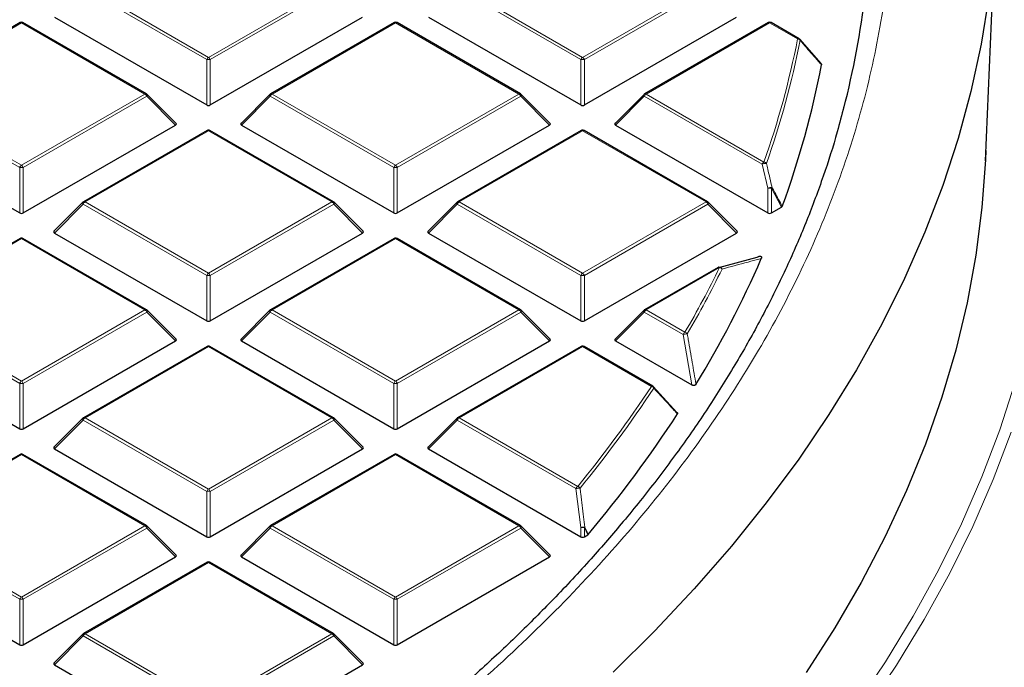
# Model space of a CAD drawing. Units: millimetres. Extents: x 0 to 420, y 0 to 297.
# Drawn here: x 337 to 354, y 190 to 201 of the extents above; entities that cross this region are included whole.
import ezdxf

# ---------------------------------------------------------------- set-up
doc = ezdxf.new("R2010")
doc.units = ezdxf.units.MM

msp = doc.modelspace()

# ---------------------------------------------------------------- linework, layer by layer
at = {"color": 7, "linetype": 'Continuous', "lineweight": 25}
for p, q in [((353.7752, 198.5455), (353.9535, 202.7138)), ((337.3502, 200.8997), (335.2496, 199.6871)), ((339.5007, 199.6871), (337.4002, 200.8997)), ((337.9361, 200.9935), (340.5265, 199.4981)), ((340.5878, 199.4981), (343.1782, 200.9935)), ((343.7141, 200.8997), (341.6136, 199.6871)), ((345.8646, 199.6871), (343.7641, 200.8997)), ((344.3001, 200.9935), (346.8905, 199.4981)), ((346.9517, 199.4981), (349.5421, 200.9935)), ((350.0781, 200.8997), (347.9776, 199.6871)), ((350.605, 200.6244), (350.1281, 200.8997)), ((350.6106, 200.6191), (350.9733, 200.2026)), ((340.0041, 199.186), (339.511, 199.6791)), ((341.6032, 199.6791), (341.1102, 199.186)), ((346.368, 199.186), (345.875, 199.6791)), ((347.9672, 199.6791), (347.4741, 199.186)), ((334.7541, 199.1566), (337.3445, 197.6612)), ((337.4058, 197.6612), (339.9962, 199.1566)), ((340.5321, 199.0627), (338.4316, 197.8501)), ((342.6826, 197.8501), (340.5821, 199.0627)), ((341.1181, 199.1566), (343.7085, 197.6612)), ((343.7697, 197.6612), (346.3601, 199.1566)), ((346.8961, 199.0627), (344.7956, 197.8501)), ((349.0466, 197.8501), (346.9461, 199.0627)), ((347.482, 199.1566), (350.0725, 197.6612)), ((338.4213, 197.8422), (337.9282, 197.3491)), ((343.1861, 197.3491), (342.693, 197.8422)), ((344.7852, 197.8422), (344.2922, 197.3491)), ((349.55, 197.3491), (349.057, 197.8422)), ((350.1337, 197.6612), (350.3066, 197.7609)), ((337.3502, 197.2258), (335.2496, 196.0132)), ((339.5007, 196.0132), (337.4002, 197.2258)), ((337.9361, 197.3196), (340.5265, 195.8242)), ((340.5878, 195.8242), (343.1782, 197.3196)), ((343.7141, 197.2258), (341.6136, 196.0132)), ((345.8646, 196.0132), (343.7641, 197.2258)), ((344.3001, 197.3196), (346.8905, 195.8242)), ((346.9517, 195.8242), (349.5421, 197.3196)), ((349.2374, 196.734), (349.8901, 196.9082)), ((349.2284, 196.7353), (347.9776, 196.0132)), ((340.0041, 195.5122), (339.511, 196.0053)), ((341.6032, 196.0053), (341.1102, 195.5122)), ((346.368, 195.5122), (345.875, 196.0053)), ((347.9672, 196.0053), (347.4741, 195.5122)), ((334.7541, 195.4827), (337.3445, 193.9873)), ((337.4058, 193.9873), (339.9962, 195.4827)), ((340.5321, 195.3889), (338.4316, 194.1763)), ((342.6826, 194.1763), (340.5821, 195.3889)), ((341.1181, 195.4827), (343.7085, 193.9873)), ((343.7697, 193.9873), (346.3601, 195.4827)), ((346.8961, 195.3889), (344.7956, 194.1763)), ((348.1177, 194.7125), (346.9461, 195.3889)), ((347.482, 195.4827), (348.7798, 194.7336)), ((348.1233, 194.7073), (348.5264, 194.2675)), ((338.4213, 194.1684), (337.9282, 193.6753)), ((343.1861, 193.6753), (342.693, 194.1684)), ((344.7852, 194.1684), (344.2922, 193.6753)), ((337.3502, 193.552), (335.2496, 192.3394)), ((339.5007, 192.3394), (337.4002, 193.552)), ((337.9361, 193.6458), (340.5265, 192.1504)), ((340.5878, 192.1504), (343.1782, 193.6458)), ((343.7141, 193.552), (341.6136, 192.3394)), ((345.8646, 192.3394), (343.7641, 193.552)), ((344.3001, 193.6458), (346.8905, 192.1504)), ((340.0041, 191.8384), (339.511, 192.3314)), ((341.6032, 192.3314), (341.1102, 191.8384)), ((346.368, 191.8384), (345.875, 192.3314)), ((346.9517, 192.1504), (347.0102, 192.1842)), ((347.0186, 192.191), (347.0102, 192.1842)), ((334.7541, 191.8089), (337.3445, 190.3135)), ((337.4058, 190.3135), (339.9962, 191.8089)), ((340.5321, 191.7151), (338.4316, 190.5025)), ((342.6826, 190.5025), (340.5821, 191.7151)), ((341.1181, 191.8089), (343.7085, 190.3135)), ((343.7697, 190.3135), (346.3601, 191.8089)), ((338.4213, 190.4945), (337.9282, 190.0014)), ((343.1861, 190.0014), (342.693, 190.4945)), ((337.9361, 189.972), (340.5265, 188.4766)), ((340.5878, 188.4766), (343.1782, 189.972))]:
    msp.add_line(p, q, dxfattribs=at)
at = {"color": 8, "linetype": 'Continuous', "lineweight": 18}
for p, q in [((340.5265, 200.2708), (338.426, 201.4834)), ((338.4566, 201.5215), (340.5571, 200.3089)), ((340.5571, 200.3089), (342.6577, 201.5215)), ((342.6883, 201.4834), (340.5878, 200.2708)), ((346.8905, 200.2708), (344.79, 201.4834)), ((344.8206, 201.5215), (346.9211, 200.3089)), ((346.9211, 200.3089), (349.0216, 201.5215)), ((349.0522, 201.4834), (346.9517, 200.2708)), ((337.3752, 200.8972), (335.2746, 199.6846)), ((339.4757, 199.6846), (337.3752, 200.8972)), ((343.7391, 200.8972), (341.6386, 199.6846)), ((345.8396, 199.6846), (343.7391, 200.8972)), ((350.1031, 200.8972), (348.0026, 199.6846)), ((350.58, 200.6219), (350.1031, 200.8972)), ((340.5265, 199.4981), (340.5265, 200.2708)), ((340.5878, 200.2708), (340.5878, 199.4981)), ((346.8905, 199.4981), (346.8905, 200.2708)), ((346.9517, 200.2708), (346.9517, 199.4981)), ((337.3445, 198.4339), (335.244, 199.6465)), ((335.2746, 199.6846), (337.3752, 198.472)), ((337.3752, 198.472), (339.4757, 199.6846)), ((339.5063, 199.6465), (337.4058, 198.4339)), ((339.9962, 199.1566), (339.5063, 199.6465)), ((341.608, 199.6465), (341.1181, 199.1566)), ((343.7085, 198.4339), (341.608, 199.6465)), ((341.6386, 199.6846), (343.7391, 198.472)), ((343.7391, 198.472), (345.8396, 199.6846)), ((345.8703, 199.6465), (343.7697, 198.4339)), ((346.3601, 199.1566), (345.8703, 199.6465)), ((347.9719, 199.6465), (347.482, 199.1566)), ((349.977, 198.489), (347.9719, 199.6465)), ((348.0026, 199.6846), (350.0076, 198.5271)), ((340.5571, 199.0603), (338.4566, 197.8477)), ((342.6577, 197.8477), (340.5571, 199.0603)), ((346.9211, 199.0603), (344.8206, 197.8477)), ((349.0216, 197.8477), (346.9211, 199.0603)), ((337.3445, 197.6612), (337.3445, 198.4339)), ((337.4058, 198.4339), (337.4058, 197.6612)), ((343.7085, 197.6612), (343.7085, 198.4339)), ((343.7697, 198.4339), (343.7697, 197.6612)), ((350.0725, 198.0816), (349.977, 198.489)), ((350.0725, 197.6612), (350.0725, 198.0816)), ((350.1337, 198.0816), (350.1337, 197.6612)), ((350.3066, 197.7609), (350.1337, 198.0816)), ((338.4566, 197.8477), (340.5571, 196.6351)), ((340.5571, 196.6351), (342.6577, 197.8477)), ((344.8206, 197.8477), (346.9211, 196.6351)), ((346.9211, 196.6351), (349.0216, 197.8477)), ((338.426, 197.8096), (337.9361, 197.3196)), ((340.5265, 196.597), (338.426, 197.8096)), ((342.6883, 197.8096), (340.5878, 196.597)), ((343.1782, 197.3196), (342.6883, 197.8096)), ((344.79, 197.8096), (344.3001, 197.3196)), ((346.8905, 196.597), (344.79, 197.8096)), ((349.0522, 197.8096), (346.9517, 196.597)), ((349.5421, 197.3196), (349.0522, 197.8096)), ((337.3752, 197.2233), (335.2746, 196.0107)), ((339.4757, 196.0107), (337.3752, 197.2233)), ((343.7391, 197.2233), (341.6386, 196.0107)), ((345.8396, 196.0107), (343.7391, 197.2233)), ((349.2534, 196.7328), (348.0026, 196.0107)), ((340.5265, 195.8242), (340.5265, 196.597)), ((340.5878, 196.597), (340.5878, 195.8242)), ((346.8905, 195.8242), (346.8905, 196.597)), ((346.9517, 196.597), (346.9517, 195.8242)), ((335.2746, 196.0107), (337.3752, 194.7981)), ((337.3752, 194.7981), (339.4757, 196.0107)), ((341.6386, 196.0107), (343.7391, 194.7981)), ((343.7391, 194.7981), (345.8396, 196.0107)), ((348.0026, 196.0107), (348.6627, 195.6296)), ((337.3445, 194.7601), (335.244, 195.9727)), ((339.5063, 195.9727), (337.4058, 194.7601)), ((339.9962, 195.4827), (339.5063, 195.9727)), ((341.608, 195.9727), (341.1181, 195.4827)), ((343.7085, 194.7601), (341.608, 195.9727)), ((345.8703, 195.9727), (343.7697, 194.7601)), ((346.3601, 195.4827), (345.8703, 195.9727)), ((347.9719, 195.9727), (347.482, 195.4827)), ((348.6321, 195.5916), (347.9719, 195.9727)), ((348.7798, 194.7336), (348.6321, 195.5916)), ((340.5571, 195.3864), (338.4566, 194.1738)), ((342.6577, 194.1738), (340.5571, 195.3864)), ((346.9211, 195.3864), (344.8206, 194.1738)), ((348.0927, 194.7101), (346.9211, 195.3864)), ((337.3445, 193.9873), (337.3445, 194.7601)), ((337.4058, 194.7601), (337.4058, 193.9873)), ((343.7085, 193.9873), (343.7085, 194.7601)), ((343.7697, 194.7601), (343.7697, 193.9873)), ((338.4566, 194.1738), (340.5571, 192.9612)), ((340.5571, 192.9612), (342.6577, 194.1738)), ((344.8206, 194.1738), (346.84, 193.008)), ((338.426, 194.1357), (337.9361, 193.6458)), ((340.5265, 192.9231), (338.426, 194.1357)), ((342.6883, 194.1357), (340.5878, 192.9231)), ((343.1782, 193.6458), (342.6883, 194.1357)), ((344.79, 194.1357), (344.3001, 193.6458)), ((346.8094, 192.9699), (344.79, 194.1357)), ((337.3752, 193.5495), (335.2746, 192.3369)), ((339.4757, 192.3369), (337.3752, 193.5495)), ((343.7391, 193.5495), (341.6386, 192.3369)), ((345.8396, 192.3369), (343.7391, 193.5495)), ((340.5265, 192.1504), (340.5265, 192.9231)), ((340.5878, 192.9231), (340.5878, 192.1504)), ((346.8905, 192.3082), (346.8094, 192.9699)), ((335.2746, 192.3369), (337.3752, 191.1243)), ((337.3752, 191.1243), (339.4757, 192.3369)), ((341.6386, 192.3369), (343.7391, 191.1243)), ((343.7391, 191.1243), (345.8396, 192.3369)), ((337.3445, 191.0862), (335.244, 192.2988)), ((339.5063, 192.2988), (337.4058, 191.0862)), ((339.9962, 191.8089), (339.5063, 192.2988)), ((341.608, 192.2988), (341.1181, 191.8089)), ((343.7085, 191.0862), (341.608, 192.2988)), ((345.8703, 192.2988), (343.7697, 191.0862)), ((346.3601, 191.8089), (345.8703, 192.2988)), ((346.8905, 192.1504), (346.8905, 192.3082)), ((346.9517, 192.3082), (346.9517, 192.1504)), ((347.0102, 192.1842), (346.9517, 192.3082)), ((340.5571, 191.7126), (338.4566, 190.5)), ((342.6577, 190.5), (340.5571, 191.7126)), ((337.3445, 190.3135), (337.3445, 191.0862)), ((337.4058, 191.0862), (337.4058, 190.3135)), ((343.7085, 190.3135), (343.7085, 191.0862)), ((343.7697, 191.0862), (343.7697, 190.3135)), ((338.4566, 190.5), (340.5571, 189.2874)), ((340.5571, 189.2874), (342.6577, 190.5)), ((338.426, 190.4619), (337.9361, 189.972)), ((340.5265, 189.2493), (338.426, 190.4619)), ((342.6883, 190.4619), (340.5878, 189.2493)), ((343.1782, 189.972), (342.6883, 190.4619))]:
    msp.add_line(p, q, dxfattribs=at)
at = {"color": 7, "linetype": 'Continuous', "lineweight": 25, "flags": 128}
for points in [[(353.8324, 201.3428), (353.702, 200.5342), (353.5281, 199.7283), (353.3108, 198.9259), (353.0505, 198.1278), (352.7473, 197.3347), (352.4015, 196.5475), (352.0134, 195.7669), (351.5835, 194.9936), (351.1122, 194.2284), (350.5998, 193.472), (350.0469, 192.7252), (349.4541, 191.9887), (348.8219, 191.2632), (348.1509, 190.5494), (347.4418, 189.848)], [(353.7828, 198.7217), (353.7761, 198.5644), (353.7156, 197.7521), (353.6112, 196.9413), (353.4628, 196.1328), (353.2708, 195.3273), (353.0353, 194.5258), (352.7565, 193.7288), (352.4347, 192.9373), (352.0702, 192.152), (351.6633, 191.3736), (351.2145, 190.603), (350.7242, 189.8408)]]:
    msp.add_lwpolyline(points, dxfattribs=at)
at = {"color": 8, "linetype": 'Continuous', "lineweight": 18, "flags": 128}
for points in [[(339.511, 199.6791), (339.5123, 199.6775), (339.5139, 199.674), (339.5144, 199.6696), (339.5139, 199.6645), (339.5123, 199.6588), (339.5098, 199.6528), (339.5063, 199.6465)], [(341.608, 199.6465), (341.6045, 199.6528), (341.602, 199.6588), (341.6004, 199.6645), (341.5999, 199.6696), (341.6004, 199.674), (341.602, 199.6775), (341.6032, 199.6791)], [(345.875, 199.6791), (345.8763, 199.6775), (345.8778, 199.674), (345.8784, 199.6696), (345.8778, 199.6645), (345.8763, 199.6588), (345.8737, 199.6528), (345.8703, 199.6465)], [(347.9719, 199.6465), (347.9685, 199.6528), (347.9659, 199.6588), (347.9644, 199.6645), (347.9638, 199.6696), (347.9644, 199.674), (347.9659, 199.6775), (347.9672, 199.6791)], [(338.426, 197.8096), (338.4225, 197.8159), (338.42, 197.8219), (338.4184, 197.8276), (338.4179, 197.8327), (338.4184, 197.837), (338.42, 197.8406), (338.4213, 197.8422)], [(342.693, 197.8422), (342.6943, 197.8406), (342.6959, 197.837), (342.6964, 197.8327), (342.6959, 197.8276), (342.6943, 197.8219), (342.6917, 197.8159), (342.6883, 197.8096)], [(344.79, 197.8096), (344.7865, 197.8159), (344.7839, 197.8219), (344.7824, 197.8276), (344.7819, 197.8327), (344.7824, 197.837), (344.7839, 197.8406), (344.7852, 197.8422)], [(349.057, 197.8422), (349.0583, 197.8406), (349.0598, 197.837), (349.0603, 197.8327), (349.0598, 197.8276), (349.0583, 197.8219), (349.0557, 197.8159), (349.0522, 197.8096)], [(339.511, 196.0053), (339.5123, 196.0037), (339.5139, 196.0001), (339.5144, 195.9957), (339.5139, 195.9907), (339.5123, 195.985), (339.5098, 195.979), (339.5063, 195.9727)], [(341.608, 195.9727), (341.6045, 195.979), (341.602, 195.985), (341.6004, 195.9907), (341.5999, 195.9957), (341.6004, 196.0001), (341.602, 196.0037), (341.6032, 196.0053)], [(345.875, 196.0053), (345.8763, 196.0037), (345.8778, 196.0001), (345.8784, 195.9957), (345.8778, 195.9907), (345.8763, 195.985), (345.8737, 195.979), (345.8703, 195.9727)], [(347.9719, 195.9727), (347.9685, 195.979), (347.9659, 195.985), (347.9644, 195.9907), (347.9638, 195.9957), (347.9644, 196.0001), (347.9659, 196.0037), (347.9672, 196.0053)], [(351.5603, 189.2582), (352.0744, 190.0242), (352.5473, 190.799), (352.9788, 191.5819), (353.3682, 192.372), (353.7153, 193.1687), (354.0197, 193.9712), (354.2812, 194.7788)], [(338.426, 194.1357), (338.4225, 194.142), (338.42, 194.1481), (338.4184, 194.1537), (338.4179, 194.1588), (338.4184, 194.1632), (338.42, 194.1668), (338.4213, 194.1684)], [(342.693, 194.1684), (342.6943, 194.1668), (342.6959, 194.1632), (342.6964, 194.1588), (342.6959, 194.1537), (342.6943, 194.1481), (342.6917, 194.142), (342.6883, 194.1357)], [(344.79, 194.1357), (344.7865, 194.142), (344.7839, 194.1481), (344.7824, 194.1537), (344.7819, 194.1588), (344.7824, 194.1632), (344.7839, 194.1668), (344.7852, 194.1684)], [(354.2139, 193.9299), (353.9082, 193.124), (353.5596, 192.3239), (353.1685, 191.5303), (352.7352, 190.7441), (352.2602, 189.966), (351.744, 189.1966)], [(339.511, 192.3314), (339.5123, 192.3299), (339.5139, 192.3263), (339.5144, 192.3219), (339.5139, 192.3168), (339.5123, 192.3112), (339.5098, 192.3051), (339.5063, 192.2988)], [(341.608, 192.2988), (341.6045, 192.3051), (341.602, 192.3112), (341.6004, 192.3168), (341.5999, 192.3219), (341.6004, 192.3263), (341.602, 192.3299), (341.6032, 192.3314)], [(345.875, 192.3314), (345.8763, 192.3299), (345.8778, 192.3263), (345.8784, 192.3219), (345.8778, 192.3168), (345.8763, 192.3112), (345.8737, 192.3051), (345.8703, 192.2988)], [(346.9601, 192.315), (347.0013, 192.2276), (347.0186, 192.191)], [(338.426, 190.4619), (338.4225, 190.4682), (338.42, 190.4743), (338.4184, 190.4799), (338.4179, 190.485), (338.4184, 190.4894), (338.42, 190.4929), (338.4213, 190.4945)], [(342.693, 190.4945), (342.6943, 190.4929), (342.6959, 190.4894), (342.6964, 190.485), (342.6959, 190.4799), (342.6943, 190.4743), (342.6917, 190.4682), (342.6883, 190.4619)]]:
    msp.add_lwpolyline(points, dxfattribs=at)
at = {"color": 7, "linetype": 'Continuous', "lineweight": 25}
for centre, radius, start, end in [((337.202, 203.0945), 14.6274, 345.54379, 1.15079), ((337.3752, 200.8564), 0.05, 60.00269, 119.99731), ((343.7391, 200.8564), 0.05, 60.00269, 119.99731), ((350.1031, 200.8564), 0.05, 60.00269, 119.99731), ((350.58, 200.5811), 0.05, 41.06238, 60.00269), ((336.0001, 203.0374), 15.2552, 339.81449, 349.21288), ((339.4757, 199.6438), 0.05, 44.99845, 60.00269), ((341.6386, 199.6438), 0.05, 119.99731, 135.00155), ((345.8396, 199.6438), 0.05, 44.99845, 60.00269), ((348.0026, 199.6438), 0.05, 119.99731, 135.00155), ((340.5571, 199.0194), 0.05, 60.00269, 119.99731), ((346.9211, 199.0194), 0.05, 60.00269, 119.99731), ((338.4566, 197.8068), 0.05, 119.99731, 135.00155), ((342.6577, 197.8068), 0.05, 44.99845, 60.00269), ((344.8206, 197.8068), 0.05, 119.99731, 135.00155), ((349.0216, 197.8068), 0.05, 44.99845, 60.00269), ((337.3752, 197.1825), 0.05, 60.00269, 119.99731), ((343.7391, 197.1825), 0.05, 60.00269, 119.99731), ((333.6295, 204.0023), 17.8167, 328.68813, 336.45306), ((349.2534, 196.692), 0.05, 105.62608, 119.99731), ((339.4757, 195.9699), 0.05, 44.99845, 60.00269), ((341.6386, 195.9699), 0.05, 119.99731, 135.00155), ((345.8396, 195.9699), 0.05, 44.99845, 60.00269), ((348.0026, 195.9699), 0.05, 119.99731, 135.00155), ((340.5571, 195.3456), 0.05, 60.00269, 119.99731), ((346.9211, 195.3456), 0.05, 60.00269, 119.99731), ((348.0927, 194.6692), 0.05, 42.52027, 60.00269), ((338.4566, 194.133), 0.05, 119.99731, 135.00155), ((342.6577, 194.133), 0.05, 44.99845, 60.00269), ((344.8206, 194.133), 0.05, 119.99731, 135.00155), ((330.7545, 205.8185), 21.2186, 320.04057, 326.93247), ((337.3752, 193.5087), 0.05, 60.00269, 119.99731), ((343.7391, 193.5087), 0.05, 60.00269, 119.99731), ((339.4757, 192.2961), 0.05, 44.99845, 60.00269), ((341.6386, 192.2961), 0.05, 119.99731, 135.00155), ((345.8396, 192.2961), 0.05, 44.99845, 60.00269), ((340.5571, 191.6718), 0.05, 60.00269, 119.99731), ((338.4566, 190.4592), 0.05, 119.99731, 135.00155), ((342.6577, 190.4592), 0.05, 44.99845, 60.00269)]:
    msp.add_arc(centre, radius, start, end, dxfattribs=at)
at = {"color": 8, "linetype": 'Continuous', "lineweight": 18}
for centre, radius, start, end in [((337.3605, 200.8766), 0.0253, 54.53278, 114.15676), ((337.3898, 200.8766), 0.0253, 65.84324, 125.46722), ((343.7245, 200.8766), 0.0253, 54.53278, 114.15676), ((343.7538, 200.8766), 0.0253, 65.84324, 125.46722), ((350.0884, 200.8766), 0.0253, 54.53278, 114.15676), ((350.1177, 200.8766), 0.0253, 65.84324, 125.46722), ((335.7825, 203.5393), 15.0823, 340.59001, 348.8467), ((335.8103, 203.5191), 15.0978, 340.59001, 348.8467), ((350.5946, 200.6013), 0.0253, 65.84324, 125.46722), ((350.5774, 200.5656), 0.0563, 35.92177, 87.35378), ((350.6001, 200.5992), 0.0229, 358.6442, 39.87393), ((340.5985, 200.2443), 0.0767, 122.63797, 159.77289), ((340.5571, 199.6377), 0.6338, 87.23102, 92.76898), ((340.5157, 200.2443), 0.0767, 20.22711, 57.36203), ((346.9625, 200.2443), 0.0767, 122.63797, 159.77289), ((346.9211, 199.6377), 0.6338, 87.23102, 92.76898), ((346.8797, 200.2443), 0.0767, 20.22711, 57.36203), ((339.4903, 199.664), 0.0253, 65.84324, 125.46722), ((341.6239, 199.664), 0.0253, 54.53278, 114.15676), ((345.8543, 199.664), 0.0253, 65.84324, 125.46722), ((347.9879, 199.664), 0.0253, 54.53278, 114.15676), ((339.4343, 199.62), 0.0767, 20.22711, 57.36203), ((341.68, 199.62), 0.0767, 122.63797, 159.77289), ((345.7982, 199.62), 0.0767, 20.22711, 57.36203), ((348.0439, 199.62), 0.0767, 122.63797, 159.77289), ((340.5425, 199.0397), 0.0253, 54.53278, 114.15676), ((340.5718, 199.0397), 0.0253, 65.84324, 125.46722), ((346.9064, 199.0397), 0.0253, 54.53278, 114.15676), ((346.9358, 199.0397), 0.0253, 65.84324, 125.46722), ((350.049, 198.4625), 0.0767, 122.63797, 159.77289), ((350.0014, 198.4685), 0.0589, 34.28242, 83.95105), ((337.4165, 198.4074), 0.0767, 122.63797, 159.77289), ((337.3752, 197.8008), 0.6338, 87.23102, 92.76898), ((337.3338, 198.4074), 0.0767, 20.22711, 57.36203), ((343.7805, 198.4074), 0.0767, 122.63797, 159.77289), ((343.7391, 197.8008), 0.6338, 87.23102, 92.76898), ((343.6977, 198.4074), 0.0767, 20.22711, 57.36203), ((350.039, 198.3487), 0.1534, 85.88305, 113.85217), ((350.1345, 197.9391), 0.1554, 85.96166, 113.53056), ((350.1031, 197.4485), 0.6338, 87.23102, 92.76898), ((350.0992, 198.1257), 0.0561, 308.01907, 325.65707), ((338.498, 197.783), 0.0767, 122.63797, 159.77289), ((338.442, 197.8271), 0.0253, 54.53278, 114.15676), ((342.6723, 197.8271), 0.0253, 65.84324, 125.46722), ((342.6163, 197.783), 0.0767, 20.22711, 57.36203), ((344.862, 197.783), 0.0767, 122.63797, 159.77289), ((344.8059, 197.8271), 0.0253, 54.53278, 114.15676), ((349.0363, 197.8271), 0.0253, 65.84324, 125.46722), ((348.9802, 197.783), 0.0767, 20.22711, 57.36203), ((337.3605, 197.2028), 0.0253, 54.53278, 114.15676), ((337.3898, 197.2028), 0.0253, 65.84324, 125.46722), ((343.7245, 197.2028), 0.0253, 54.53278, 114.15676), ((343.7538, 197.2028), 0.0253, 65.84324, 125.46722), ((333.2178, 204.6093), 17.8656, 329.82615, 333.84025), ((333.243, 204.5902), 17.8839, 329.82615, 333.84025), ((349.2388, 196.7123), 0.0253, 54.53278, 114.15676), ((349.2495, 196.6941), 0.047, 14.16934, 101.67761), ((349.2438, 196.6727), 0.061, 32.73945, 80.9306), ((340.5985, 196.5704), 0.0767, 122.63797, 159.77289), ((340.5571, 195.9639), 0.6338, 87.23102, 92.76898), ((340.5157, 196.5704), 0.0767, 20.22711, 57.36203), ((346.9625, 196.5704), 0.0767, 122.63797, 159.77289), ((346.9211, 195.9639), 0.6338, 87.23102, 92.76898), ((346.8797, 196.5704), 0.0767, 20.22711, 57.36203), ((339.4903, 195.9902), 0.0253, 65.84324, 125.46722), ((339.4343, 195.9461), 0.0767, 20.22711, 57.36203), ((341.68, 195.9461), 0.0767, 122.63797, 159.77289), ((341.6239, 195.9902), 0.0253, 54.53278, 114.15676), ((345.8543, 195.9902), 0.0253, 65.84324, 125.46722), ((345.7982, 195.9461), 0.0767, 20.22711, 57.36203), ((348.0439, 195.9461), 0.0767, 122.63797, 159.77289), ((347.9879, 195.9902), 0.0253, 54.53278, 114.15676), ((348.7041, 195.565), 0.0767, 122.63797, 159.77289), ((348.6936, 195.407), 0.1946, 87.01786, 108.44149), ((348.6508, 195.5686), 0.0622, 31.72313, 79.00272), ((340.5425, 195.3658), 0.0253, 54.53278, 114.15676), ((340.5718, 195.3658), 0.0253, 65.84324, 125.46722), ((346.9064, 195.3658), 0.0253, 54.53278, 114.15676), ((346.9358, 195.3658), 0.0253, 65.84324, 125.46722), ((337.4165, 194.7335), 0.0767, 122.63797, 159.77289), ((337.3752, 194.127), 0.6338, 87.23102, 92.76898), ((337.3338, 194.7335), 0.0767, 20.22711, 57.36203), ((343.7805, 194.7335), 0.0767, 122.63797, 159.77289), ((343.7391, 194.127), 0.6338, 87.23102, 92.76898), ((343.6977, 194.7335), 0.0767, 20.22711, 57.36203), ((330.6162, 206.2606), 20.9486, 320.75593, 326.53849), ((330.6387, 206.2432), 20.9701, 320.75593, 326.53849), ((348.1074, 194.6895), 0.0253, 65.84324, 125.46722), ((348.0788, 194.6483), 0.0633, 30.83419, 77.34315), ((348.1108, 194.6886), 0.0237, 340.77345, 37.67297), ((338.498, 194.1092), 0.0767, 122.63797, 159.77289), ((338.442, 194.1532), 0.0253, 54.53278, 114.15676), ((342.6723, 194.1532), 0.0253, 65.84324, 125.46722), ((342.6163, 194.1092), 0.0767, 20.22711, 57.36203), ((344.862, 194.1092), 0.0767, 122.63797, 159.77289), ((344.8059, 194.1532), 0.0253, 54.53278, 114.15676), ((337.3605, 193.5289), 0.0253, 54.53278, 114.15676), ((337.3898, 193.5289), 0.0253, 65.84324, 125.46722), ((343.7245, 193.5289), 0.0253, 54.53278, 114.15676), ((343.7538, 193.5289), 0.0253, 65.84324, 125.46722), ((346.8814, 192.9434), 0.0767, 122.63797, 159.77289), ((346.8222, 192.9452), 0.0653, 29.08141, 74.11374), ((340.5985, 192.8966), 0.0767, 122.63797, 159.77289), ((340.5571, 192.2901), 0.6338, 87.23102, 92.76898), ((340.5157, 192.8966), 0.0767, 20.22711, 57.36203), ((346.8689, 192.7294), 0.2478, 87.61436, 103.89254), ((339.4903, 192.3163), 0.0253, 65.84324, 125.46722), ((339.4343, 192.2723), 0.0767, 20.22711, 57.36203), ((341.68, 192.2723), 0.0767, 122.63797, 159.77289), ((341.6239, 192.3163), 0.0253, 54.53278, 114.15676), ((345.8543, 192.3163), 0.0253, 65.84324, 125.46722), ((345.7982, 192.2723), 0.0767, 20.22711, 57.36203), ((346.9497, 192.0624), 0.2528, 87.64387, 103.55144), ((346.9211, 191.6751), 0.6338, 87.23102, 92.76898), ((346.9059, 192.373), 0.0794, 305.22114, 313.0281), ((340.5425, 191.692), 0.0253, 54.53278, 114.15676), ((340.5718, 191.692), 0.0253, 65.84324, 125.46722), ((337.4165, 191.0597), 0.0767, 122.63797, 159.77289), ((337.3752, 190.4531), 0.6338, 87.23102, 92.76898), ((337.3338, 191.0597), 0.0767, 20.22711, 57.36203), ((343.7805, 191.0597), 0.0767, 122.63797, 159.77289), ((343.7391, 190.4531), 0.6338, 87.23102, 92.76898), ((343.6977, 191.0597), 0.0767, 20.22711, 57.36203), ((338.498, 190.4354), 0.0767, 122.63797, 159.77289), ((338.442, 190.4794), 0.0253, 54.53278, 114.15676), ((342.6723, 190.4794), 0.0253, 65.84324, 125.46722), ((342.6163, 190.4354), 0.0767, 20.22711, 57.36203)]:
    msp.add_arc(centre, radius, start, end, dxfattribs=at)
at = {"color": 7, "linetype": 'Continuous', "lineweight": 25}
for centre, major_axis, ratio, start_param, end_param in [((340.5571, 199.5275), (0.05, 0), 0.7452752, 4.0533309, 5.371447), ((346.9211, 199.5275), (0.05, 0), 0.7452752, 4.0533309, 5.371447), ((339.9452, 199.1742), (0.0645, 0), 0.4471651, 5.6241273, 6.9422433), ((341.1691, 199.1742), (0.0645, 0), 0.4471651, 2.4825346, 3.8006507), ((346.3091, 199.1742), (0.0645, 0), 0.4471651, 5.6241273, 6.9422433), ((347.5331, 199.1742), (0.0645, 0), 0.4471651, 2.4825346, 3.8006507), ((337.3752, 197.6906), (0.05, 0), 0.7452752, 4.0533309, 5.371447), ((343.7391, 197.6906), (0.05, 0), 0.7452752, 4.0533309, 5.371447), ((350.1031, 197.6906), (0.05, 0), 0.7452752, 4.0533309, 5.371447), ((337.9871, 197.3373), (0.0645, 0), 0.4471651, 2.4825346, 3.8006507), ((343.1271, 197.3373), (0.0645, 0), 0.4471651, 5.6241273, 6.9422433), ((344.3511, 197.3373), (0.0645, 0), 0.4471651, 2.4825346, 3.8006507), ((349.4911, 197.3373), (0.0645, 0), 0.4471651, 5.6241273, 6.9422433), ((340.5571, 195.8537), (0.05, 0), 0.7452752, 4.0533309, 5.371447), ((346.9211, 195.8537), (0.05, 0), 0.7452752, 4.0533309, 5.371447), ((339.9452, 195.5004), (0.0645, 0), 0.4471651, 5.6241273, 6.9422433), ((341.1691, 195.5004), (0.0645, 0), 0.4471651, 2.4825346, 3.8006507), ((346.3091, 195.5004), (0.0645, 0), 0.4471651, 5.6241273, 6.9422433), ((347.5331, 195.5004), (0.0645, 0), 0.4471651, 2.4825346, 3.8006507), ((337.3752, 194.0168), (0.05, 0), 0.7452752, 4.0533309, 5.371447), ((343.7391, 194.0168), (0.05, 0), 0.7452752, 4.0533309, 5.371447), ((337.9871, 193.6635), (0.0645, 0), 0.4471651, 2.4825346, 3.8006507), ((343.1271, 193.6635), (0.0645, 0), 0.4471651, 5.6241273, 6.9422433), ((344.3511, 193.6635), (0.0645, 0), 0.4471651, 2.4825346, 3.8006507), ((340.5571, 192.1799), (0.05, 0), 0.7452752, 4.0533309, 5.371447), ((346.9211, 192.1799), (0.05, 0), 0.7452752, 4.0533309, 5.371447), ((339.9452, 191.8266), (0.0645, 0), 0.4471651, 5.6241273, 6.9422433), ((341.1691, 191.8266), (0.0645, 0), 0.4471651, 2.4825346, 3.8006507), ((346.3091, 191.8266), (0.0645, 0), 0.4471651, 5.6241273, 6.9422433), ((337.3752, 190.3429), (0.05, 0), 0.7452752, 4.0533309, 5.371447), ((343.7391, 190.3429), (0.05, 0), 0.7452752, 4.0533309, 5.371447), ((337.9871, 189.9896), (0.0645, 0), 0.4471651, 2.4825346, 3.8006507), ((343.1271, 189.9896), (0.0645, 0), 0.4471651, 5.6241273, 6.9422433)]:
    msp.add_ellipse(centre, major_axis=major_axis, ratio=ratio, start_param=start_param, end_param=end_param, dxfattribs=at)
for points, knots in [([(389.9348, 193.7215), (389.9313, 193.7986), (389.9117, 194.224), (389.8373, 194.9967), (389.7098, 196.039), (389.5396, 197.0793), (389.331, 198.1172), (389.083, 199.1523), (388.7959, 200.1839), (388.4699, 201.2117), (388.1049, 202.2352), (387.7012, 203.2538), (387.259, 204.2671), (386.7784, 205.2745), (386.2596, 206.2756), (385.7029, 207.2699), (385.1086, 208.2567), (384.4768, 209.2357), (383.808, 210.2063), (383.1024, 211.1681), (382.3604, 212.1205), (381.5824, 213.063), (380.7687, 213.9952), (379.9198, 214.9165), (379.0361, 215.8266), (378.1181, 216.725), (377.1662, 217.6111), (376.1809, 218.4847), (375.1627, 219.3452), (374.1121, 220.1922), (373.0296, 221.0253), (371.9159, 221.8441), (370.7715, 222.6482), (369.5968, 223.4373), (368.3926, 224.2109), (367.1594, 224.9686), (365.8979, 225.7102), (364.6087, 226.4353), (363.2923, 227.1435), (361.9495, 227.8345), (360.5809, 228.5079), (359.1872, 229.1636), (357.7691, 229.801), (356.3272, 230.4201), (354.8623, 231.0204), (353.3751, 231.6017), (351.8663, 232.1637), (350.3366, 232.7062), (348.7868, 233.2288), (347.2176, 233.7315), (345.6299, 234.2139), (344.0243, 234.6757), (342.4016, 235.1169), (340.7627, 235.5371), (339.1083, 235.9363), (337.4392, 236.3141), (335.7562, 236.6705), (334.0602, 237.0052), (332.352, 237.3181), (330.6323, 237.6091), (328.9021, 237.878), (327.1621, 238.1248), (325.4132, 238.3492), (323.6563, 238.5511), (321.8922, 238.7306), (320.1217, 238.8874), (318.3457, 239.0216), (316.565, 239.1331), (314.7806, 239.2217), (312.9933, 239.2875), (311.2039, 239.3305), (309.4133, 239.3506), (307.6224, 239.3478), (305.832, 239.3221), (304.0431, 239.2735), (302.2564, 239.2021), (300.4728, 239.1078), (298.6933, 238.9909), (296.9187, 238.8508), (295.1517, 238.6899), (293.9802, 238.5637), (293.3957, 238.5008)], [0, 0, 0, 0, 0.0028051, 0.0154726, 0.0281421, 0.0408147, 0.0534916, 0.0661738, 0.0788622, 0.0915576, 0.1042605, 0.1169713, 0.1296905, 0.142418, 0.1551538, 0.1678979, 0.18065, 0.1934096, 0.2061765, 0.2189502, 0.23173, 0.2445155, 0.2573062, 0.2701015, 0.2829008, 0.2957037, 0.3085097, 0.3213183, 0.334129, 0.3469415, 0.3597555, 0.3725705, 0.3853864, 0.3982028, 0.4110195, 0.4238363, 0.436653, 0.4494695, 0.4622856, 0.4751012, 0.4879163, 0.5007307, 0.5135445, 0.5263575, 0.5391698, 0.5519813, 0.5647921, 0.5776021, 0.5904113, 0.6032197, 0.6160273, 0.6288342, 0.6416404, 0.6544459, 0.6672507, 0.6800549, 0.6928584, 0.7056614, 0.7184638, 0.7312657, 0.7440672, 0.7568682, 0.7696688, 0.782469, 0.7952689, 0.8080685, 0.8208678, 0.8336669, 0.8464659, 0.8592647, 0.8720634, 0.884862, 0.8976607, 0.9104593, 0.923258, 0.9360568, 0.9488557, 0.9616547, 0.974454, 0.9872535, 1, 1, 1, 1]), ([(350.9733, 200.2026), (350.9764, 200.2005), (350.9826, 200.1962), (350.9862, 200.1888), (350.9859, 200.1841), (350.9857, 200.1823)], [0, 0, 0, 0, 0.37456392, 0.74966156, 1, 1, 1, 1]), ([(351.3673, 199.4754), (351.3308, 199.3305), (351.2309, 198.9335), (351.0219, 198.2872), (350.7439, 197.5361), (350.4222, 196.7878), (350.0591, 196.043), (349.6539, 195.3027), (349.2071, 194.5679), (348.7189, 193.8395), (348.1894, 193.1186), (347.6388, 192.4305), (347.0517, 191.7515), (346.451, 191.1062), (345.8166, 190.4715), (345.1753, 189.8701), (344.5042, 189.2793), (343.8041, 188.6996), (343.0754, 188.1314), (342.3186, 187.5753), (341.5346, 187.0317), (340.7237, 186.5011), (339.8868, 185.9838), (339.0244, 185.4804), (338.1374, 184.9912), (337.2264, 184.5167), (336.2921, 184.0573), (335.3354, 183.6133), (334.3571, 183.1852), (333.3579, 182.7732), (332.3388, 182.3778), (331.3005, 181.9992), (330.244, 181.6379), (329.1702, 181.294), (328.08, 180.968), (326.9745, 180.66), (325.8545, 180.3704), (324.7213, 180.0993), (323.5758, 179.8471), (322.4192, 179.6139), (321.2529, 179.3999), (320.0782, 179.2053), (318.8969, 179.0303), (317.7109, 178.875), (316.5232, 178.7396), (315.3381, 178.6243), (314.1639, 178.5292), (313.0203, 178.4549), (311.9608, 178.4022), (311.0404, 178.3689), (310.1953, 178.3478), (309.4483, 178.3368), (308.9478, 178.3355), (308.7373, 178.335)], [0, 0, 0, 0, 0.0125704, 0.0344489, 0.0564007, 0.0784198, 0.1005001, 0.1226358, 0.1448215, 0.1670521, 0.1893233, 0.2116309, 0.2316693, 0.2539743, 0.2739966, 0.2940148, 0.3140283, 0.334038, 0.3540447, 0.3740491, 0.3940515, 0.4140524, 0.4340521, 0.4540508, 0.4740486, 0.4940455, 0.5140415, 0.5340366, 0.5540305, 0.5740229, 0.5940134, 0.6140015, 0.6339865, 0.6539677, 0.673944, 0.6939142, 0.7138766, 0.7338293, 0.7537693, 0.7736933, 0.793596, 0.8134703, 0.8333058, 0.8530861, 0.8727844, 0.8923532, 0.9116992, 0.9306107, 0.9484814, 0.9635585, 0.975589, 0.9897332, 1, 1, 1, 1]), ([(350.3183, 197.7735), (350.3169, 197.7707), (350.3144, 197.7661), (350.3089, 197.7625), (350.3066, 197.7609)], [0, 0, 0, 0, 0.58393219, 1, 1, 1, 1]), ([(349.8901, 196.9082), (349.8983, 196.9126), (349.9099, 196.9187), (349.9282, 196.9239), (349.9401, 196.9253), (349.9499, 196.9243), (349.9565, 196.922), (349.9621, 196.9181), (349.9668, 196.9109), (349.968, 196.8991), (349.9646, 196.8898), (349.9627, 196.8845)], [0, 0, 0, 0, 0.2300869, 0.3260383, 0.422889, 0.4762033, 0.52979, 0.5793718, 0.6593713, 0.8038076, 1, 1, 1, 1]), ([(348.8513, 194.743), (348.8488, 194.7397), (348.8445, 194.734), (348.8333, 194.7276), (348.8209, 194.7245), (348.8081, 194.7243), (348.7947, 194.7267), (348.7855, 194.7303), (348.7805, 194.7332), (348.7798, 194.7336)], [0, 0, 0, 0, 0.202661, 0.354981, 0.5084169, 0.6386859, 0.7684748, 0.9681482, 1, 1, 1, 1]), ([(348.5264, 194.2675), (348.5295, 194.2654), (348.5358, 194.261), (348.5397, 194.2528), (348.5391, 194.246), (348.537, 194.2423), (348.5363, 194.2411)], [0, 0, 0, 0, 0.2940008, 0.5887915, 0.8706922, 1, 1, 1, 1])]:
    msp.add_open_spline(points, degree=3, knots=knots, dxfattribs=at)
at = {"color": 8, "linetype": 'Continuous', "lineweight": 18}
for points, knots in [([(339.4893, 221.0914), (340.0544, 220.754), (341.1927, 220.0745), (342.781, 218.9795), (344.2849, 217.8229), (345.6842, 216.6027), (346.972, 215.3235), (348.1371, 213.9902), (349.1698, 212.6086), (350.0614, 211.1867), (350.8053, 209.7311), (351.3964, 208.2494), (351.831, 206.7498), (352.1071, 205.2406), (352.2244, 203.7298), (352.1846, 202.2253), (351.9906, 200.7361), (351.6474, 199.2699), (351.1614, 197.8338), (350.5393, 196.4327), (349.7891, 195.0721), (348.9149, 193.7503), (347.9137, 192.4587), (346.7776, 191.1905), (345.5011, 189.9459), (344.0856, 188.732), (342.5322, 187.5552), (340.8452, 186.4231), (339.0304, 185.343), (337.0968, 184.3228), (335.0529, 183.3684), (332.9086, 182.4854), (330.6757, 181.6791), (328.3667, 180.9536), (325.9945, 180.3122), (323.5719, 179.7569), (321.1148, 179.2898), (318.6373, 178.9111), (316.1533, 178.6196), (313.6731, 178.4157), (311.2087, 178.2898), (309.5715, 178.2741), (308.7587, 178.2662)], [0, 0, 0, 0, 0.0238205, 0.047981, 0.0724556, 0.0972162, 0.1222328, 0.1475313, 0.1729939, 0.1985844, 0.2242656, 0.25, 0.275734, 0.301415, 0.3270055, 0.3524683, 0.3777672, 0.4027834, 0.4275437, 0.4520184, 0.4761792, 0.5, 0.5238204, 0.547981, 0.5724556, 0.5972162, 0.6222328, 0.6475313, 0.6729939, 0.6985844, 0.7242656, 0.75, 0.775734, 0.801415, 0.8270055, 0.8524683, 0.8777672, 0.9027834, 0.9275437, 0.9520184, 0.9761793, 1, 1, 1, 1]), ([(350.9857, 200.1823), (350.9688, 200.2017), (350.884, 200.2991), (350.7631, 200.4379), (350.6591, 200.5572), (350.623, 200.5987)], [0, 0, 0, 0, 0.1403325, 0.7016623, 1, 1, 1, 1]), ([(350.05, 198.5017), (350.0575, 198.4702), (350.0895, 198.3344), (350.1211, 198.1985), (350.1455, 198.0941)], [0, 0, 0, 0, 0.2320022, 1, 1, 1, 1]), ([(350.1455, 198.0941), (350.1606, 198.0661), (350.2182, 197.9592), (350.2758, 197.8523), (350.3183, 197.7735)], [0, 0, 0, 0, 0.2624158, 1, 1, 1, 1]), ([(349.9627, 196.8845), (349.9478, 196.8807), (349.8732, 196.8616), (349.6531, 196.8045), (349.4434, 196.7466), (349.2951, 196.7056)], [0, 0, 0, 0, 0.0682328, 0.3411657, 1, 1, 1, 1]), ([(348.7038, 195.6013), (348.7094, 195.5691), (348.7375, 195.4082), (348.787, 195.1222), (348.8301, 194.8681), (348.8513, 194.743)], [0, 0, 0, 0, 0.1125813, 0.5629069, 1, 1, 1, 1]), ([(348.5363, 194.2411), (348.5179, 194.2612), (348.4257, 194.3618), (348.2913, 194.5084), (348.1753, 194.6348), (348.1332, 194.6808)], [0, 0, 0, 0, 0.1373464, 0.6867318, 1, 1, 1, 1]), ([(346.8792, 192.977), (346.8832, 192.9443), (346.9035, 192.7811), (346.9305, 192.5605), (346.9532, 192.3724), (346.9601, 192.315)], [0, 0, 0, 0, 0.1479738, 0.73986952, 1, 1, 1, 1])]:
    msp.add_open_spline(points, degree=3, knots=knots, dxfattribs=at)

doc.saveas('drawing.dxf')
